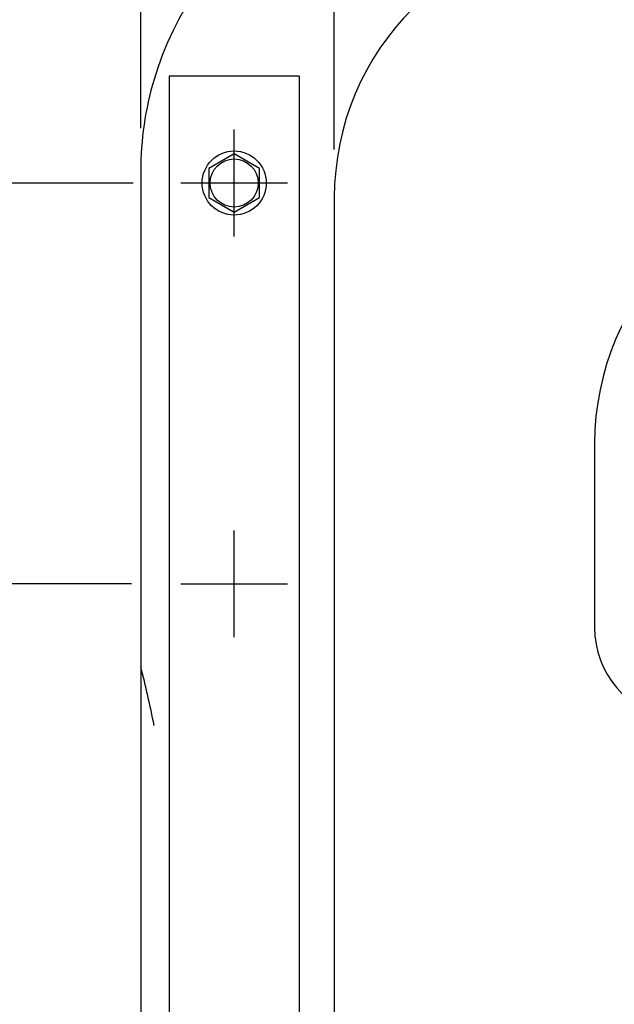
# Model space of a CAD drawing. Units: millimetres. Extents: x -3800 to 4106, y -2800 to 2808.
# Drawn here: x -2594 to -2371, y -1019 to -651 of the extents above; entities that cross this region are included whole.
import ezdxf

# ---------------------------------------------------------------- set-up
doc = ezdxf.new("R2010")
doc.units = ezdxf.units.MM
doc.header["$LTSCALE"] = 5
doc.linetypes.add('CENTER', pattern=[50.8, 31.75, -6.35, 6.35, -6.35])
for name, color, linetype in [('Layer0163', 7, 'Continuous'), ('ボルト類', 7, 'Continuous'), ('寸法', 7, 'Continuous')]:
    doc.layers.add(name, color=color, linetype=linetype)

# ---------------------------------------------------------------- blocks, each defined once
blk = doc.blocks.new('DC_GROUP_HT-G200SP型_5')
at = {"layer": '寸法', "color": 4, "linetype": 'Continuous', "lineweight": 25}
for p, q in [((-2551.46, -711.72), (-2764.89, -711.72)), ((-2552.13, -861.72), (-2764.89, -861.72))]:
    blk.add_line(p, q, dxfattribs=at)

msp = doc.modelspace()

# ---------------------------------------------------------------- linework, layer by layer
at = {"color": 4, "linetype": 'CENTER', "lineweight": 25}
for p, q in [((-2513.63, -731.72), (-2513.63, -691.72)), ((-2493.63, -711.72), (-2533.63, -711.72)), ((-2513.63, -881.72), (-2513.63, -841.72)), ((-2533.63, -861.72), (-2493.63, -861.72))]:
    msp.add_line(p, q, dxfattribs=at)
at = {"color": 3, "linetype": 'Continuous', "lineweight": 25}
for p, q in [((-2548.63, -707.22), (-2548.63, -1133.77)), ((-2476.13, -717.22), (-2476.13, -1311.22))]:
    msp.add_line(p, q, dxfattribs=at)
at = {"color": 4, "linetype": 'Continuous', "lineweight": 25}
msp.add_line((-2378.63, -809.22), (-2378.63, -878.04), dxfattribs=at)
at = {"color": 3, "linetype": 'Continuous', "lineweight": 25}
for centre, radius, start, end in [((-2428.63, -707.22), 120, 90, 163.4022), ((-2376.13, -717.22), 100, 90, 180), ((-2428.63, -707.22), 120, 163.4022, 180), ((-3033.63, -1014.22), 500, 11.4783, 14.0699)]:
    msp.add_arc(centre, radius, start, end, dxfattribs=at)
at = {"color": 4, "linetype": 'Continuous', "lineweight": 25}
for centre, radius, start, end in [((-2278.63, -809.22), 100, 90, 180), ((-2343.63, -878.04), 35, 180, 260.5377)]:
    msp.add_arc(centre, radius, start, end, dxfattribs=at)
at = {"layer": 'Layer0163', "color": 3, "linetype": 'Continuous', "lineweight": 25}
for p, q in [((-2489.33, -671.72), (-2537.93, -671.72)), ((-2537.93, -671.72), (-2537.93, -2074.6)), ((-2489.33, -671.72), (-2489.33, -2074.6))]:
    msp.add_line(p, q, dxfattribs=at)
at = {"layer": 'ボルト類', "color": 6, "linetype": 'Continuous', "lineweight": 25}
for p, q in [((-2513.63, -700.75), (-2523.13, -706.23)), ((-2504.13, -706.23), (-2513.63, -700.75)), ((-2523.13, -706.23), (-2523.13, -717.2)), ((-2504.13, -717.2), (-2504.13, -706.23)), ((-2523.13, -717.2), (-2513.63, -722.69)), ((-2513.63, -722.69), (-2504.13, -717.2))]:
    msp.add_line(p, q, dxfattribs=at)
for radius in [12, 9]:
    msp.add_circle((-2513.63, -711.72), radius, dxfattribs=at)
at = {"layer": '寸法', "color": 4, "linetype": 'Continuous', "lineweight": 25}
for p, q in [((-2548.63, -691.22), (-2548.63, 144.31)), ((-2476.13, -699.22), (-2476.13, -15.69))]:
    msp.add_line(p, q, dxfattribs=at)

# ---------------------------------------------------------------- block references
at = {"layer": '寸法', "linetype": 'Continuous'}
msp.add_blockref('DC_GROUP_HT-G200SP型_5', (0, 0), dxfattribs=at)

doc.saveas('drawing.dxf')
